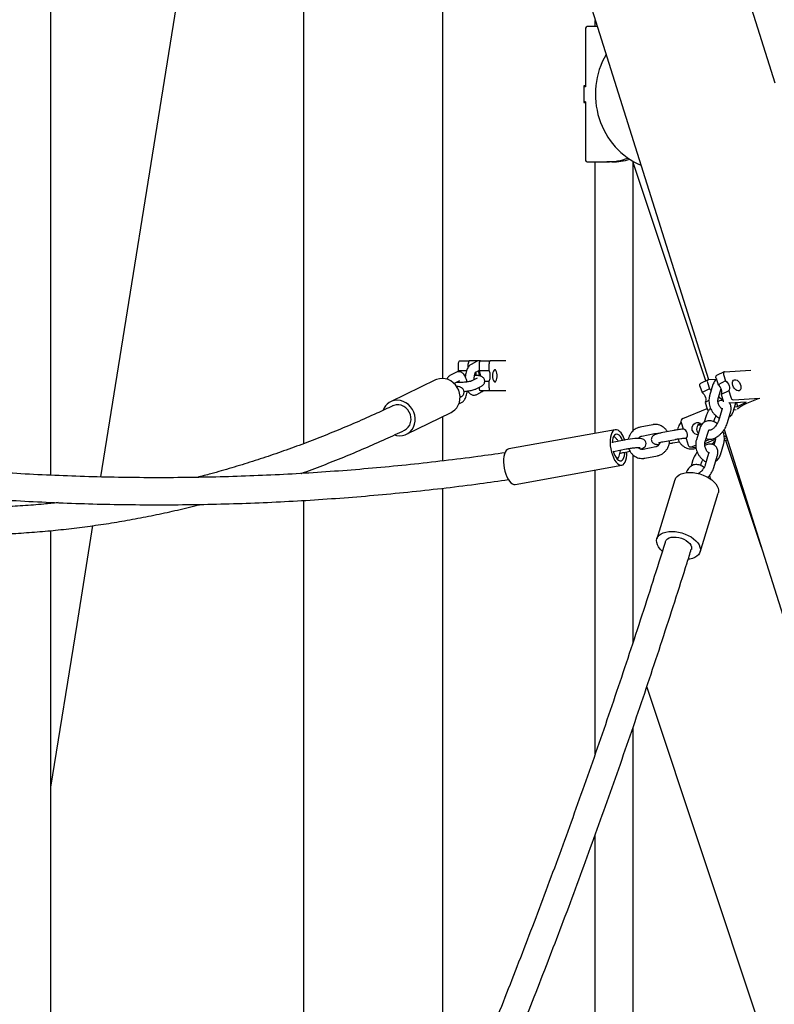
# Model space of a CAD drawing. Units: millimetres. Extents: x 0 to 2970, y 0 to 4200.
# Drawn here: x 1747 to 1797, y 2871 to 2936 of the extents above; entities that cross this region are included whole.
import ezdxf

# ---------------------------------------------------------------- set-up
doc = ezdxf.new("R2010")
doc.units = ezdxf.units.MM
doc.header["$LTSCALE"] = 100

msp = doc.modelspace()

# ---------------------------------------------------------------- linework, layer by layer
at = {"color": 7, "linetype": 'Continuous', "lineweight": 25}
for p, q in [((1796.802, 2931.802), (1782.082, 2978.554)), ((1772.391, 2975.503), (1787.111, 2928.75)), ((1765.441, 2961.058), (1765.441, 2911.058)), ((1748.656, 2905.72), (1748.656, 2951.058)), ((1774.677, 2951.058), (1774.677, 2912.157)), ((1751.968, 2905.605), (1758.006, 2943.211)), ((1784.195, 2935.458), (1784.195, 2931.558)), ((1784.968, 2935.558), (1784.289, 2935.558)), ((1784.837, 2935.558), (1784.837, 2935.972)), ((1784.195, 2931.608), (1784.075, 2931.608)), ((1784.075, 2931.608), (1784.075, 2930.508)), ((1784.195, 2931.558), (1784.075, 2931.558)), ((1784.195, 2930.558), (1784.075, 2930.558)), ((1784.075, 2930.508), (1784.195, 2930.508)), ((1784.195, 2930.558), (1784.195, 2926.658)), ((1787.111, 2928.75), (1792.36, 2912.078)), ((1784.289, 2926.558), (1785.606, 2926.558)), ((1784.837, 2908.509), (1784.837, 2926.558)), ((1785.946, 2926.558), (1785.606, 2926.558)), ((1787.351, 2911.058), (1787.351, 2926.596)), ((1790.538, 2916.948), (1787.351, 2926.522)), ((1792.186, 2911.997), (1790.538, 2916.948)), ((1775.745, 2912.676), (1775.745, 2913.13)), ((1775.821, 2913.33), (1776.469, 2913.33)), ((1776.393, 2912.923), (1776.393, 2913.13)), ((1777.124, 2913.33), (1776.469, 2913.33)), ((1776.931, 2913.282), (1776.578, 2913.096)), ((1777.133, 2912.676), (1777.133, 2913.13)), ((1777.209, 2913.33), (1777.15, 2913.33)), ((1777.209, 2913.33), (1777.857, 2913.33)), ((1777.781, 2912.676), (1777.781, 2913.13)), ((1778.896, 2913.33), (1777.857, 2913.33)), ((1775.558, 2912.557), (1775.205, 2912.371)), ((1775.745, 2912.676), (1776.276, 2912.676)), ((1776.889, 2912.582), (1777.133, 2912.711)), ((1777.133, 2912.676), (1777.781, 2912.676)), ((1793.404, 2912.6), (1792.905, 2912.353)), ((1793.434, 2912.607), (1795.178, 2912.711)), ((1774.209, 2912.056), (1771.232, 2910.602)), ((1775.516, 2911.856), (1775.838, 2912.026)), ((1776.205, 2912.333), (1776.168, 2912.328)), ((1776.994, 2912.184), (1776.642, 2911.998)), ((1776.994, 2912.184), (1776.994, 2912.184)), ((1777.487, 2911.983), (1777.781, 2911.983)), ((1777.781, 2911.53), (1777.781, 2911.983)), ((1792.335, 2912.071), (1791.836, 2911.824)), ((1792.296, 2911.884), (1792.43, 2911.46)), ((1792.364, 2912.079), (1792.884, 2912.109)), ((1792.866, 2912.166), (1793, 2911.742)), ((1793.499, 2911.989), (1793, 2911.742)), ((1793.365, 2912.413), (1793.499, 2911.989)), ((1776.922, 2911.468), (1777.274, 2911.654)), ((1776.97, 2911.095), (1777.322, 2911.281)), ((1777.133, 2911.53), (1777.133, 2911.579)), ((1777.857, 2911.33), (1777.209, 2911.33)), ((1777.322, 2911.281), (1777.395, 2911.33)), ((1778.896, 2911.33), (1777.857, 2911.33)), ((1791.797, 2911.637), (1791.931, 2911.213)), ((1792.43, 2911.46), (1791.931, 2911.213)), ((1792.657, 2911.746), (1792.432, 2910.996)), ((1793.006, 2910.823), (1793.206, 2911.487)), ((1793.703, 2911.341), (1793.204, 2911.094)), ((1793.703, 2911.341), (1793.836, 2910.917)), ((1765.441, 2911.058), (1765.441, 2907.818)), ((1775.771, 2910.461), (1775.949, 2910.556)), ((1775.85, 2910.901), (1775.901, 2910.928)), ((1787.351, 2908.676), (1787.351, 2911.058)), ((1792.391, 2910.692), (1792.134, 2910.565)), ((1792.134, 2910.565), (1792.268, 2910.141)), ((1793.204, 2911.094), (1793.337, 2910.67)), ((1794.86, 2910.57), (1793.767, 2910.505)), ((1794.023, 2910.737), (1795.767, 2910.84)), ((1794.029, 2909.997), (1794.189, 2910.53)), ((1794.213, 2910.531), (1794.29, 2910.288)), ((1794.29, 2910.288), (1794.86, 2910.57)), ((1772.285, 2908.446), (1775.262, 2909.899)), ((1790.652, 2909.484), (1792.265, 2910.151)), ((1793.249, 2910.077), (1793.023, 2909.327)), ((1793.598, 2909.154), (1793.823, 2909.904)), ((1794.198, 2910.065), (1794.047, 2910.056)), ((1794.113, 2910.277), (1794.29, 2910.288)), ((1774.677, 2909.613), (1774.677, 2906.667)), ((1790.541, 2909.227), (1790.675, 2908.803)), ((1792.211, 2909.669), (1792.083, 2909.244)), ((1792.722, 2909.284), (1792.785, 2909.496)), ((1786.168, 2908.749), (1779.087, 2907.471)), ((1788.654, 2909.08), (1787.814, 2908.917)), ((1790.049, 2908.696), (1789.21, 2908.533)), ((1791.779, 2908.826), (1791.554, 2908.076)), ((1791.665, 2909.053), (1791.897, 2909.098)), ((1792.128, 2907.903), (1792.354, 2908.653)), ((1793.365, 2908.492), (1793.475, 2908.537)), ((1793.405, 2908.76), (1801.832, 2881.997)), ((1786.781, 2908.062), (1785.964, 2907.903)), ((1787.929, 2908.328), (1788.768, 2908.491)), ((1789.324, 2907.944), (1790.164, 2908.107)), ((1789.999, 2907.87), (1790.418, 2907.952)), ((1790.879, 2908.155), (1791.012, 2907.731)), ((1792.816, 2908.102), (1792.114, 2907.812)), ((1792.155, 2907.992), (1792.445, 2908.112)), ((1792.652, 2907.848), (1792.771, 2907.897)), ((1792.802, 2908), (1792.721, 2907.732)), ((1793.554, 2908.289), (1793.404, 2908.306)), ((1793.618, 2908.085), (1793.408, 2907.998)), ((1793.416, 2908.164), (1793.572, 2908.229)), ((1795.877, 2900.909), (1793.504, 2908.038)), ((1786.056, 2907.31), (1786.895, 2907.473)), ((1786.73, 2907.236), (1787.149, 2907.317)), ((1788.851, 2907.604), (1788.012, 2907.441)), ((1791.159, 2907.602), (1791.466, 2907.566)), ((1791.241, 2907.614), (1791.515, 2907.727)), ((1791.395, 2907.486), (1791.54, 2907.515)), ((1793.151, 2907.077), (1793.376, 2907.827)), ((1787.351, 2894.631), (1787.351, 2907.07)), ((1788.126, 2906.852), (1788.965, 2907.015)), ((1791.332, 2906.749), (1791.205, 2906.324)), ((1791.843, 2906.365), (1791.907, 2906.576)), ((1792.37, 2907.157), (1792.145, 2906.407)), ((1792.719, 2906.234), (1792.945, 2906.984)), ((1765.441, 2905.896), (1765.441, 2905.847)), ((1779.513, 2905.109), (1786.594, 2906.387)), ((1784.837, 2901.058), (1784.837, 2906.07)), ((1790.901, 2905.906), (1790.897, 2905.892)), ((1790.135, 2905.412), (1788.935, 2901.494)), ((1774.677, 2904.856), (1774.677, 2901.058)), ((1748.656, 2903.849), (1748.656, 2903.918)), ((1765.441, 2904.045), (1765.441, 2861.058)), ((1791.803, 2900.615), (1793.003, 2904.533)), ((1748.656, 2901.058), (1748.656, 2902.039)), ((1750.393, 2895.793), (1751.449, 2902.368)), ((1748.656, 2851.058), (1748.656, 2901.058)), ((1774.677, 2901.058), (1774.677, 2860.919)), ((1784.837, 2887.202), (1784.837, 2901.058)), ((1748.656, 2884.973), (1750.393, 2895.793)), ((1788.255, 2891.638), (1796.67, 2866.358)), ((1787.351, 2861.058), (1787.351, 2888.969)), ((1784.837, 2851.058), (1784.837, 2881.812))]:
    msp.add_line(p, q, dxfattribs=at)
at = {"color": 7, "linetype": 'Continuous', "lineweight": 25, "flags": 128}
for points in [[(1775.745, 2913.13), (1775.747, 2913.169), (1775.751, 2913.206), (1775.758, 2913.241), (1775.767, 2913.271), (1775.779, 2913.296), (1775.792, 2913.315), (1775.806, 2913.326), (1775.821, 2913.33)], [(1776.469, 2913.33), (1776.454, 2913.326), (1776.44, 2913.315), (1776.427, 2913.296), (1776.415, 2913.271), (1776.406, 2913.241), (1776.399, 2913.206), (1776.394, 2913.169), (1776.393, 2913.13)], [(1777.133, 2913.13), (1777.135, 2913.169), (1777.139, 2913.206), (1777.146, 2913.241), (1777.156, 2913.271), (1777.167, 2913.296), (1777.18, 2913.315), (1777.194, 2913.326), (1777.209, 2913.33)], [(1777.857, 2913.33), (1777.842, 2913.326), (1777.828, 2913.315), (1777.815, 2913.296), (1777.803, 2913.271), (1777.794, 2913.241), (1777.787, 2913.206), (1777.783, 2913.169), (1777.781, 2913.13)], [(1775.778, 2912.61), (1775.777, 2912.613), (1775.745, 2912.676)], [(1778.009, 2912.33), (1778.015, 2912.212), (1778.035, 2912.104), (1778.066, 2912.017), (1778.105, 2911.957), (1778.149, 2911.931), (1778.194, 2911.94), (1778.236, 2911.983), (1778.271, 2912.058), (1778.297, 2912.156), (1778.31, 2912.27), (1778.31, 2912.389), (1778.297, 2912.503), (1778.271, 2912.602), (1778.236, 2912.676), (1778.194, 2912.72), (1778.149, 2912.729), (1778.105, 2912.702), (1778.066, 2912.643), (1778.035, 2912.555), (1778.015, 2912.448), (1778.009, 2912.33)], [(1793.434, 2912.607), (1793.41, 2912.602), (1793.39, 2912.59), (1793.373, 2912.572), (1793.361, 2912.547), (1793.354, 2912.518), (1793.353, 2912.485), (1793.356, 2912.449), (1793.365, 2912.413)], [(1775.262, 2909.899), (1775.352, 2909.949), (1775.504, 2910.065), (1775.632, 2910.209), (1775.734, 2910.376), (1775.804, 2910.561), (1775.843, 2910.759), (1775.847, 2910.964), (1775.818, 2911.169), (1775.757, 2911.368), (1775.664, 2911.556), (1775.542, 2911.725), (1775.397, 2911.873), (1775.231, 2911.992), (1775.05, 2912.081), (1774.86, 2912.137), (1774.666, 2912.157), (1774.474, 2912.142), (1774.29, 2912.091), (1774.209, 2912.056)], [(1791.797, 2911.637), (1791.788, 2911.674), (1791.784, 2911.709), (1791.786, 2911.742), (1791.793, 2911.772), (1791.805, 2911.796), (1791.821, 2911.815), (1791.836, 2911.824)], [(1792.364, 2912.079), (1792.341, 2912.073), (1792.32, 2912.061), (1792.304, 2912.043), (1792.292, 2912.018), (1792.285, 2911.989), (1792.283, 2911.956), (1792.287, 2911.921), (1792.296, 2911.884)], [(1792.866, 2912.166), (1792.857, 2912.203), (1792.853, 2912.238), (1792.855, 2912.271), (1792.862, 2912.3), (1792.874, 2912.325), (1792.891, 2912.343), (1792.905, 2912.353)], [(1793.499, 2911.989), (1793.57, 2911.932), (1793.635, 2911.857), (1793.689, 2911.768), (1793.728, 2911.672), (1793.75, 2911.575), (1793.753, 2911.483), (1793.737, 2911.403), (1793.703, 2911.341)], [(1793.983, 2911.687), (1793.959, 2911.798), (1793.961, 2911.901), (1793.987, 2911.985), (1794.035, 2912.045), (1794.101, 2912.074), (1794.179, 2912.07), (1794.263, 2912.034), (1794.344, 2911.968), (1794.416, 2911.878), (1794.472, 2911.773), (1794.507, 2911.662), (1794.518, 2911.554), (1794.504, 2911.459), (1794.467, 2911.386), (1794.409, 2911.341), (1794.336, 2911.328), (1794.254, 2911.349), (1794.171, 2911.401), (1794.093, 2911.479), (1794.029, 2911.578), (1793.983, 2911.687)], [(1777.209, 2911.33), (1777.194, 2911.334), (1777.18, 2911.345), (1777.167, 2911.363), (1777.156, 2911.388), (1777.146, 2911.419), (1777.139, 2911.453), (1777.135, 2911.491), (1777.133, 2911.53)], [(1777.781, 2911.53), (1777.783, 2911.491), (1777.787, 2911.453), (1777.794, 2911.419), (1777.803, 2911.388), (1777.815, 2911.363), (1777.828, 2911.345), (1777.842, 2911.334), (1777.857, 2911.33)], [(1791.931, 2911.213), (1792.002, 2911.157), (1792.067, 2911.082), (1792.121, 2910.993), (1792.16, 2910.897), (1792.182, 2910.799), (1792.185, 2910.708), (1792.169, 2910.628), (1792.134, 2910.565)], [(1792.43, 2911.46), (1792.501, 2911.404), (1792.541, 2911.36)], [(1793.204, 2911.094), (1793.238, 2911.157), (1793.254, 2911.236), (1793.251, 2911.328), (1793.229, 2911.425), (1793.19, 2911.522), (1793.136, 2911.61), (1793.071, 2911.686), (1793, 2911.742)], [(1771.497, 2908.401), (1771.635, 2908.364), (1771.829, 2908.344), (1772.021, 2908.36), (1772.205, 2908.411), (1772.375, 2908.495), (1772.527, 2908.612), (1772.655, 2908.755), (1772.756, 2908.922), (1772.827, 2909.108), (1772.866, 2909.306), (1772.87, 2909.511), (1772.841, 2909.716), (1772.779, 2909.915), (1772.686, 2910.102), (1772.565, 2910.272), (1772.42, 2910.419), (1772.254, 2910.539), (1772.073, 2910.628), (1771.883, 2910.684), (1771.689, 2910.704), (1771.497, 2910.688), (1771.313, 2910.637), (1771.142, 2910.553)], [(1793.364, 2910.608), (1793.351, 2910.634), (1793.337, 2910.67)], [(1795.653, 2910.792), (1795.56, 2910.759), (1795.323, 2910.671), (1795.1, 2910.58), (1794.893, 2910.488), (1794.707, 2910.396), (1794.546, 2910.306), (1794.412, 2910.221), (1794.308, 2910.14), (1794.277, 2910.112)], [(1772.153, 2908.715), (1772.289, 2908.8), (1772.408, 2908.918), (1772.501, 2909.06), (1772.563, 2909.221), (1772.592, 2909.395), (1772.587, 2909.574), (1772.548, 2909.751), (1772.477, 2909.918), (1772.376, 2910.07), (1772.251, 2910.199), (1772.105, 2910.3), (1771.945, 2910.37), (1771.777, 2910.405), (1771.608, 2910.404), (1771.446, 2910.367), (1771.364, 2910.333)], [(1791.286, 2908.689), (1791.266, 2908.806), (1791.278, 2908.924), (1791.322, 2909.034), (1791.392, 2909.126), (1791.482, 2909.192), (1791.586, 2909.225), (1791.693, 2909.224), (1791.794, 2909.187), (1791.88, 2909.118), (1791.91, 2909.081)], [(1786.547, 2908.536), (1786.452, 2908.64), (1786.355, 2908.711), (1786.258, 2908.748), (1786.166, 2908.748), (1786.08, 2908.713), (1786.003, 2908.643), (1785.937, 2908.541), (1785.885, 2908.409), (1785.848, 2908.251), (1785.828, 2908.073), (1785.824, 2907.879), (1785.837, 2907.676), (1785.866, 2907.469), (1785.912, 2907.266), (1785.971, 2907.071), (1786.043, 2906.892), (1786.125, 2906.733), (1786.215, 2906.6), (1786.31, 2906.496), (1786.408, 2906.425), (1786.504, 2906.388), (1786.597, 2906.387), (1786.683, 2906.422), (1786.76, 2906.492), (1786.825, 2906.595), (1786.877, 2906.727), (1786.914, 2906.885), (1786.935, 2907.063), (1786.939, 2907.257), (1786.938, 2907.277)], [(1786.506, 2908.294), (1786.423, 2908.382), (1786.338, 2908.437), (1786.255, 2908.456), (1786.177, 2908.439), (1786.108, 2908.387), (1786.05, 2908.3), (1786.005, 2908.184), (1785.976, 2908.043), (1785.963, 2907.882), (1785.963, 2907.877)], [(1786.652, 2908.037), (1786.584, 2908.176), (1786.506, 2908.294)], [(1787.839, 2907.463), (1787.892, 2907.478), (1788, 2907.519), (1788.073, 2907.56), (1788.123, 2907.602), (1788.171, 2907.663), (1788.206, 2907.742), (1788.218, 2907.834), (1788.202, 2907.927), (1788.162, 2908.007), (1788.111, 2908.064), (1788.055, 2908.104), (1787.999, 2908.129), (1787.941, 2908.146), (1787.87, 2908.157), (1787.742, 2908.164), (1787.618, 2908.162), (1787.471, 2908.154), (1787.316, 2908.14), (1787.156, 2908.122), (1786.997, 2908.099), (1786.842, 2908.073), (1786.781, 2908.062), (1786.781, 2908.062)], [(1779.087, 2907.471), (1779.084, 2907.47), (1778.998, 2907.435), (1778.921, 2907.365), (1778.856, 2907.263), (1778.804, 2907.131), (1778.767, 2906.973), (1778.746, 2906.795), (1778.742, 2906.601), (1778.755, 2906.398), (1778.785, 2906.191), (1778.83, 2905.988), (1778.89, 2905.793), (1778.962, 2905.614), (1779.044, 2905.455), (1779.134, 2905.322), (1779.229, 2905.218), (1779.326, 2905.147), (1779.423, 2905.11), (1779.513, 2905.109)], [(1786.029, 2907.342), (1786.078, 2907.182), (1786.143, 2907.029), (1786.217, 2906.898), (1786.298, 2906.794), (1786.382, 2906.722), (1786.467, 2906.685), (1786.547, 2906.683), (1786.621, 2906.718), (1786.685, 2906.788), (1786.737, 2906.89), (1786.774, 2907.019), (1786.795, 2907.171), (1786.799, 2907.25)], [(1790.135, 2905.412), (1790.138, 2905.423), (1790.196, 2905.542), (1790.286, 2905.648), (1790.407, 2905.738), (1790.554, 2905.81), (1790.725, 2905.863), (1790.916, 2905.894), (1791.123, 2905.904), (1791.34, 2905.893), (1791.562, 2905.859), (1791.784, 2905.805), (1792.001, 2905.732), (1792.209, 2905.64), (1792.401, 2905.533), (1792.574, 2905.413), (1792.723, 2905.283), (1792.845, 2905.145), (1792.937, 2905.003), (1792.997, 2904.86), (1793.024, 2904.721), (1793.016, 2904.587), (1793.003, 2904.533)], [(1789.294, 2900.671), (1789.286, 2900.678), (1789.15, 2900.813), (1789.043, 2900.953), (1788.967, 2901.096), (1788.923, 2901.237), (1788.913, 2901.374), (1788.938, 2901.504), (1788.996, 2901.624), (1789.086, 2901.729), (1789.206, 2901.82), (1789.354, 2901.892), (1789.525, 2901.944), (1789.716, 2901.976), (1789.923, 2901.986), (1790.139, 2901.974), (1790.362, 2901.941), (1790.584, 2901.887), (1790.801, 2901.813), (1791.008, 2901.722), (1791.201, 2901.615), (1791.373, 2901.495), (1791.522, 2901.364), (1791.645, 2901.226), (1791.737, 2901.085), (1791.797, 2900.942), (1791.824, 2900.802), (1791.816, 2900.668), (1791.775, 2900.543), (1791.7, 2900.43), (1791.595, 2900.332), (1791.461, 2900.251), (1791.301, 2900.188), (1791.119, 2900.146), (1791.022, 2900.133)], [(1789.508, 2901.318), (1789.509, 2901.319), (1789.557, 2901.413), (1789.639, 2901.492), (1789.751, 2901.553), (1789.888, 2901.594), (1790.044, 2901.612), (1790.214, 2901.608), (1790.39, 2901.581), (1790.566, 2901.533), (1790.733, 2901.464), (1790.885, 2901.38), (1791.017, 2901.281), (1791.121, 2901.174), (1791.195, 2901.061), (1791.235, 2900.949), (1791.24, 2900.84), (1791.229, 2900.791)]]:
    msp.add_lwpolyline(points, dxfattribs=at)
at = {"color": 7, "linetype": 'Continuous', "lineweight": 25}
for centre, radius, start, end in [((1784.292, 2935.461), 0.0972, 91.81069, 181.70289), ((1784.292, 2926.655), 0.0972, 178.29711, 268.18931), ((1785.604, 2930.565), 4.007, 270.03219, 290.54788), ((1785.944, 2930.559), 4.002, 270.02424, 287.15339), ((1776.09, 2912.348), 0.833, 0.7733, 16.33643), ((1776.497, 2912.354), 0.713, 356.56399, 26.85556), ((1777.068, 2912.33), 0.793, 334.09588, 25.90412), ((1771.703, 2909.668), 1.047, 122.3431, 158.68528), ((1793.293, 2911.111), 0.31, 215.16232, 270.58627), ((1794.061, 2910.963), 0.229, 191.72865, 260.37246), ((1792.56, 2910.23), 0.305, 196.91484, 229.60083), ((1790.741, 2909.293), 0.211, 114.99233, 198.36649), ((1791.993, 2908.785), 0.422, 114.11887, 222.36048), ((1785.192, 2907.534), 1.685, 18.39825, 36.46339), ((1790.566, 2908.412), 0.405, 320.48932, 74.46461), ((1791.623, 2908.78), 0.349, 195.08307, 276.29097), ((1791.178, 2907.774), 0.172, 194.56448, 291.2923), ((1791.485, 2907.729), 0.164, 263.46519, 292.70907)]:
    msp.add_arc(centre, radius, start, end, dxfattribs=at)
msp.add_ellipse((1789.647, 2931.058), major_axis=(0, 5.08), ratio=0.944882, start_param=1.022357, end_param=2.762539, dxfattribs=at)
for points, knots in [([(1776.578, 2913.096), (1776.55, 2913.079), (1776.491, 2913.042), (1776.416, 2912.963), (1776.349, 2912.862), (1776.29, 2912.734), (1776.243, 2912.581), (1776.212, 2912.425), (1776.202, 2912.318), (1776.198, 2912.272)], [0, 0, 0, 0, 0.110402, 0.234908, 0.373955, 0.533996, 0.705528, 0.872189, 1, 1, 1, 1]), ([(1777.194, 2913.322), (1777.176, 2913.326), (1777.121, 2913.337), (1777.027, 2913.325), (1776.962, 2913.296), (1776.931, 2913.282)], [0, 0, 0, 0, 0.201963, 0.619906, 1, 1, 1, 1]), ([(1776.306, 2911.922), (1776.306, 2911.926), (1776.298, 2911.987), (1776.268, 2912.098), (1776.216, 2912.251), (1776.147, 2912.377), (1776.065, 2912.477), (1775.975, 2912.547), (1775.875, 2912.593), (1775.765, 2912.611), (1775.654, 2912.6), (1775.589, 2912.571), (1775.558, 2912.557)], [0, 0, 0, 0, 0.009481, 0.138743, 0.273, 0.416114, 0.52762, 0.627034, 0.721041, 0.813115, 0.910989, 1, 1, 1, 1]), ([(1776.791, 2912.077), (1776.791, 2912.086), (1776.789, 2912.139), (1776.795, 2912.237), (1776.81, 2912.358), (1776.832, 2912.458), (1776.857, 2912.531), (1776.877, 2912.573), (1776.889, 2912.588), (1776.886, 2912.585), (1776.886, 2912.585)], [0, 0, 0, 0, 0.0383745, 0.2168525, 0.3940721, 0.5668567, 0.7155037, 0.852357, 0.9795891, 1, 1, 1, 1]), ([(1777.058, 2912.671), (1777.063, 2912.655), (1777.076, 2912.613), (1777.094, 2912.52), (1777.106, 2912.422), (1777.108, 2912.357), (1777.108, 2912.335)], [0, 0, 0, 0, 0.188158, 0.499531, 0.827286, 1, 1, 1, 1]), ([(1775.205, 2912.371), (1775.177, 2912.354), (1775.117, 2912.317), (1775.044, 2912.237), (1774.993, 2912.167), (1774.971, 2912.118), (1774.966, 2912.107)], [0, 0, 0, 0, 0.266963, 0.568031, 0.904263, 1, 1, 1, 1]), ([(1775.475, 2911.776), (1775.478, 2911.786), (1775.488, 2911.817), (1775.504, 2911.847), (1775.516, 2911.863), (1775.513, 2911.86), (1775.513, 2911.86)], [0, 0, 0, 0, 0.1693279, 0.5689122, 0.9404044, 1, 1, 1, 1]), ([(1776.642, 2911.998), (1776.64, 2911.997), (1776.635, 2911.995), (1776.6, 2911.982), (1776.54, 2911.964), (1776.451, 2911.944), (1776.338, 2911.925), (1776.207, 2911.908), (1776.066, 2911.895), (1775.924, 2911.887), (1775.79, 2911.885), (1775.674, 2911.888), (1775.617, 2911.894), (1775.591, 2911.896)], [0, 0, 0, 0, 0.05314, 0.122135, 0.202758, 0.293839, 0.392029, 0.494375, 0.59884, 0.704091, 0.808933, 0.912119, 1, 1, 1, 1]), ([(1775.685, 2911.946), (1775.69, 2911.931), (1775.696, 2911.914), (1775.701, 2911.891), (1775.701, 2911.888)], [0, 0, 0, 0, 0.891045, 1, 1, 1, 1]), ([(1777.274, 2911.654), (1777.295, 2911.666), (1777.336, 2911.689), (1777.396, 2911.74), (1777.449, 2911.81), (1777.483, 2911.897), (1777.492, 2911.995), (1777.471, 2912.091), (1777.426, 2912.17), (1777.37, 2912.23), (1777.307, 2912.273), (1777.236, 2912.305), (1777.145, 2912.332), (1777.03, 2912.351), (1776.913, 2912.362), (1776.838, 2912.363), (1776.813, 2912.364)], [0, 0, 0, 0, 0.065287, 0.130149, 0.193934, 0.258286, 0.323579, 0.39298, 0.454409, 0.512491, 0.571655, 0.637553, 0.721017, 0.843237, 0.948723, 1, 1, 1, 1]), ([(1792.89, 2912.11), (1792.869, 2912.092), (1792.812, 2912.044), (1792.74, 2911.942), (1792.686, 2911.835), (1792.664, 2911.766), (1792.657, 2911.746)], [0, 0, 0, 0, 0.19078, 0.519392, 0.856413, 1, 1, 1, 1]), ([(1775.901, 2910.928), (1775.922, 2910.94), (1775.963, 2910.963), (1776.023, 2911.015), (1776.076, 2911.085), (1776.11, 2911.171), (1776.119, 2911.27), (1776.098, 2911.365), (1776.053, 2911.445), (1775.997, 2911.504), (1775.934, 2911.547), (1775.863, 2911.58), (1775.771, 2911.606), (1775.69, 2911.622), (1775.627, 2911.627), (1775.616, 2911.628)], [0, 0, 0, 0, 0.075269, 0.1500478, 0.2235863, 0.2977769, 0.3730533, 0.4530652, 0.5238861, 0.5908496, 0.6590586, 0.7350322, 0.8312581, 0.9721649, 1, 1, 1, 1]), ([(1775.949, 2910.556), (1775.977, 2910.573), (1776.037, 2910.609), (1776.111, 2910.688), (1776.179, 2910.79), (1776.238, 2910.918), (1776.284, 2911.071), (1776.313, 2911.211), (1776.321, 2911.3), (1776.324, 2911.33)], [0, 0, 0, 0, 0.115756, 0.2463, 0.392092, 0.559894, 0.739745, 0.914489, 1, 1, 1, 1]), ([(1776.108, 2911.297), (1776.113, 2911.298), (1776.174, 2911.301), (1776.29, 2911.313), (1776.448, 2911.334), (1776.597, 2911.361), (1776.733, 2911.394), (1776.839, 2911.428), (1776.899, 2911.456), (1776.922, 2911.468)], [0, 0, 0, 0, 0.017316, 0.184789, 0.352817, 0.522815, 0.697468, 0.883225, 1, 1, 1, 1]), ([(1776.356, 2911.33), (1776.367, 2911.309), (1776.397, 2911.25), (1776.463, 2911.175), (1776.552, 2911.104), (1776.653, 2911.059), (1776.763, 2911.041), (1776.873, 2911.052), (1776.939, 2911.081), (1776.97, 2911.095)], [0, 0, 0, 0, 0.0982, 0.270418, 0.423962, 0.569153, 0.711359, 0.862524, 1, 1, 1, 1]), ([(1792.432, 2910.996), (1792.423, 2910.964), (1792.401, 2910.88), (1792.386, 2910.733), (1792.392, 2910.558), (1792.424, 2910.379), (1792.48, 2910.204), (1792.558, 2910.037), (1792.657, 2909.883), (1792.774, 2909.745), (1792.909, 2909.633), (1793.015, 2909.563), (1793.077, 2909.542), (1793.087, 2909.538)], [0, 0, 0, 0, 0.059584, 0.15961, 0.260544, 0.362092, 0.463803, 0.565797, 0.668337, 0.771722, 0.876156, 0.981178, 1, 1, 1, 1]), ([(1793.26, 2910.125), (1793.242, 2910.139), (1793.201, 2910.169), (1793.137, 2910.246), (1793.076, 2910.342), (1793.029, 2910.452), (1792.998, 2910.567), (1792.986, 2910.676), (1792.991, 2910.764), (1793.002, 2910.806), (1793.006, 2910.823)], [0, 0, 0, 0, 0.108979, 0.239977, 0.372675, 0.506867, 0.641449, 0.774796, 0.905918, 1, 1, 1, 1]), ([(1793.325, 2910.709), (1793.294, 2910.707), (1793.217, 2910.702), (1793.107, 2910.67), (1793.03, 2910.631), (1792.996, 2910.615)], [0, 0, 0, 0, 0.281637, 0.683215, 1, 1, 1, 1]), ([(1793.823, 2909.904), (1793.831, 2909.932), (1793.854, 2910.017), (1793.87, 2910.145), (1793.861, 2910.285), (1793.826, 2910.405), (1793.78, 2910.498), (1793.736, 2910.542), (1793.721, 2910.557)], [0, 0, 0, 0, 0.121293, 0.35592, 0.552646, 0.733818, 0.90565, 1, 1, 1, 1]), ([(1771.371, 2910.339), (1771.017, 2910.172), (1770.207, 2909.788), (1768.938, 2909.225), (1767.564, 2908.643), (1766.189, 2908.094), (1764.811, 2907.576), (1763.432, 2907.088), (1762.052, 2906.632), (1760.67, 2906.208), (1759.444, 2905.856), (1758.678, 2905.659), (1758.374, 2905.58)], [0, 0, 0, 0, 0.0821119, 0.1880155, 0.2939454, 0.3999021, 0.5058861, 0.6118975, 0.7179365, 0.8240029, 0.9300963, 1, 1, 1, 1]), ([(1792.493, 2910.186), (1792.476, 2910.166), (1792.421, 2910.099), (1792.344, 2909.975), (1792.263, 2909.822), (1792.228, 2909.719), (1792.211, 2909.669)], [0, 0, 0, 0, 0.1270942, 0.4183635, 0.7125796, 1, 1, 1, 1]), ([(1793.265, 2910.184), (1793.265, 2910.184), (1793.263, 2910.188), (1793.267, 2910.17), (1793.263, 2910.129), (1793.253, 2910.092), (1793.249, 2910.077)], [0, 0, 0, 0, 0.0338082, 0.3945188, 0.7506493, 1, 1, 1, 1]), ([(1793.725, 2909.579), (1793.734, 2909.584), (1793.785, 2909.611), (1793.86, 2909.686), (1793.948, 2909.8), (1794, 2909.908), (1794.022, 2909.976), (1794.029, 2909.997)], [0, 0, 0, 0, 0.059558, 0.3296369, 0.6018616, 0.8810516, 1, 1, 1, 1]), ([(1790.532, 2909.221), (1790.501, 2909.183), (1790.433, 2909.099), (1790.357, 2908.946), (1790.309, 2908.821), (1790.298, 2908.749), (1790.296, 2908.738)], [0, 0, 0, 0, 0.271167, 0.602158, 0.934915, 1, 1, 1, 1]), ([(1792.942, 2909.149), (1792.927, 2909.162), (1792.868, 2909.214), (1792.757, 2909.275), (1792.613, 2909.329), (1792.467, 2909.352), (1792.32, 2909.345), (1792.179, 2909.303), (1792.053, 2909.233), (1791.947, 2909.139), (1791.861, 2909.023), (1791.808, 2908.915), (1791.786, 2908.846), (1791.779, 2908.826)], [0, 0, 0, 0, 0.037388, 0.15176, 0.252876, 0.350804, 0.456878, 0.558993, 0.65827, 0.756409, 0.855328, 0.956778, 1, 1, 1, 1]), ([(1792.209, 2908.171), (1792.214, 2908.168), (1792.252, 2908.142), (1792.337, 2908.12), (1792.456, 2908.106), (1792.581, 2908.12), (1792.714, 2908.158), (1792.853, 2908.223), (1792.993, 2908.314), (1793.128, 2908.427), (1793.254, 2908.556), (1793.367, 2908.697), (1793.465, 2908.847), (1793.545, 2909.001), (1793.58, 2909.103), (1793.598, 2909.154)], [0, 0, 0, 0, 0.011036, 0.080191, 0.149752, 0.22301, 0.302569, 0.388683, 0.477802, 0.566044, 0.653146, 0.739729, 0.826576, 0.914301, 1, 1, 1, 1]), ([(1793.023, 2909.327), (1793.018, 2909.313), (1793.005, 2909.271), (1792.969, 2909.191), (1792.91, 2909.091), (1792.836, 2908.991), (1792.751, 2908.897), (1792.663, 2908.819), (1792.579, 2908.76), (1792.51, 2908.724), (1792.462, 2908.711), (1792.457, 2908.711), (1792.455, 2908.711)], [0, 0, 0, 0, 0.055924, 0.159782, 0.267364, 0.377988, 0.489829, 0.600848, 0.709121, 0.813185, 0.912584, 1, 1, 1, 1]), ([(1792.785, 2909.496), (1792.79, 2909.51), (1792.803, 2909.552), (1792.83, 2909.613), (1792.858, 2909.659), (1792.866, 2909.673)], [0, 0, 0, 0, 0.271876, 0.77678, 1, 1, 1, 1]), ([(1712.836, 2908.826), (1712.978, 2908.757), (1713.583, 2908.462), (1714.654, 2907.974), (1716.049, 2907.362), (1717.445, 2906.783), (1718.844, 2906.235), (1720.244, 2905.719), (1721.646, 2905.234), (1723.05, 2904.78), (1724.454, 2904.358), (1725.86, 2903.968), (1727.267, 2903.608), (1728.675, 2903.281), (1730.084, 2902.985), (1731.494, 2902.721), (1732.904, 2902.488), (1734.315, 2902.287), (1735.727, 2902.117), (1737.139, 2901.979), (1738.551, 2901.872), (1739.964, 2901.797), (1741.377, 2901.754), (1742.79, 2901.742), (1744.202, 2901.762), (1745.615, 2901.814), (1747.027, 2901.897), (1748.439, 2902.011), (1749.851, 2902.158), (1751.262, 2902.335), (1752.673, 2902.545), (1754.082, 2902.786), (1755.492, 2903.058), (1756.9, 2903.364), (1757.941, 2903.606), (1758.513, 2903.756), (1758.616, 2903.783)], [0, 0, 0, 0, 0.009428, 0.040253, 0.071071, 0.101881, 0.132684, 0.163479, 0.194266, 0.225046, 0.255818, 0.286583, 0.31734, 0.348091, 0.378835, 0.409573, 0.440305, 0.471032, 0.501754, 0.532473, 0.563187, 0.593899, 0.624609, 0.655318, 0.686026, 0.716735, 0.747443, 0.778154, 0.808866, 0.839582, 0.870301, 0.901024, 0.931752, 0.962485, 0.993224, 1, 1, 1, 1]), ([(1778.844, 2907.216), (1778.239, 2907.129), (1776.889, 2906.937), (1774.79, 2906.675), (1772.548, 2906.424), (1770.303, 2906.206), (1768.055, 2906.018), (1765.806, 2905.862), (1763.556, 2905.738), (1761.304, 2905.645), (1759.051, 2905.584), (1756.797, 2905.554), (1754.544, 2905.556), (1752.291, 2905.59), (1750.038, 2905.655), (1747.786, 2905.752), (1745.535, 2905.88), (1743.287, 2906.04), (1741.04, 2906.231), (1738.795, 2906.454), (1736.553, 2906.708), (1734.314, 2906.994), (1732.079, 2907.311), (1729.847, 2907.659), (1727.619, 2908.04), (1725.513, 2908.426), (1724.152, 2908.701), (1723.53, 2908.827)], [0, 0, 0, 0, 0.032935, 0.073497, 0.114059, 0.154621, 0.195184, 0.235747, 0.276309, 0.316872, 0.357435, 0.397998, 0.438561, 0.479124, 0.519687, 0.56025, 0.600813, 0.641376, 0.681938, 0.722501, 0.763064, 0.803626, 0.844188, 0.884751, 0.925312, 0.965874, 1, 1, 1, 1]), ([(1765.287, 2905.839), (1765.299, 2905.843), (1765.779, 2906.012), (1766.723, 2906.373), (1768.121, 2906.926), (1769.517, 2907.514), (1770.859, 2908.107), (1771.734, 2908.519), (1772.146, 2908.713)], [0, 0, 0, 0, 0.005387, 0.208772, 0.412207, 0.615692, 0.819228, 1, 1, 1, 1]), ([(1787.814, 2908.917), (1787.779, 2908.909), (1787.689, 2908.888), (1787.551, 2908.828), (1787.406, 2908.734), (1787.278, 2908.615), (1787.17, 2908.473), (1787.088, 2908.313), (1787.04, 2908.187), (1787.029, 2908.115), (1787.028, 2908.103)], [0, 0, 0, 0, 0.0922644, 0.2368425, 0.3818505, 0.5277343, 0.6745916, 0.8223721, 0.970941, 1, 1, 1, 1]), ([(1789.21, 2908.533), (1789.185, 2908.528), (1789.112, 2908.513), (1789, 2908.487), (1788.881, 2908.454), (1788.79, 2908.42), (1788.716, 2908.381), (1788.655, 2908.332), (1788.605, 2908.271), (1788.569, 2908.19), (1788.556, 2908.098), (1788.572, 2908.005), (1788.612, 2907.926), (1788.666, 2907.866), (1788.725, 2907.826), (1788.784, 2907.8), (1788.845, 2907.784), (1788.925, 2907.772), (1789.003, 2907.767), (1789.07, 2907.769), (1789.087, 2907.769)], [0, 0, 0, 0, 0.042408, 0.125039, 0.210283, 0.303917, 0.367684, 0.409858, 0.454376, 0.500769, 0.549036, 0.598049, 0.644887, 0.686556, 0.725981, 0.765899, 0.810487, 0.869058, 0.967318, 1, 1, 1, 1]), ([(1789.631, 2908.615), (1789.621, 2908.633), (1789.584, 2908.705), (1789.493, 2908.811), (1789.361, 2908.928), (1789.211, 2909.016), (1789.05, 2909.074), (1788.882, 2909.1), (1788.749, 2909.096), (1788.673, 2909.083), (1788.654, 2909.08)], [0, 0, 0, 0, 0.052523, 0.204234, 0.355098, 0.504849, 0.653403, 0.800909, 0.947727, 1, 1, 1, 1]), ([(1788.768, 2908.491), (1788.78, 2908.493), (1788.824, 2908.499), (1788.883, 2908.497), (1788.926, 2908.476), (1788.94, 2908.469)], [0, 0, 0, 0, 0.2047755, 0.7442315, 1, 1, 1, 1]), ([(1790.714, 2908.786), (1790.671, 2908.782), (1790.578, 2908.774), (1790.425, 2908.756), (1790.265, 2908.734), (1790.139, 2908.713), (1790.07, 2908.7), (1790.049, 2908.696)], [0, 0, 0, 0, 0.1992407, 0.433995, 0.6676766, 0.9016601, 1, 1, 1, 1]), ([(1792.354, 2908.653), (1792.357, 2908.663), (1792.368, 2908.695), (1792.389, 2908.728), (1792.407, 2908.743), (1792.416, 2908.747), (1792.435, 2908.749), (1792.466, 2908.746), (1792.495, 2908.73), (1792.504, 2908.725)], [0, 0, 0, 0, 0.078228, 0.236245, 0.402981, 0.598508, 0.770658, 0.927028, 1, 1, 1, 1]), ([(1793.376, 2907.827), (1793.385, 2907.858), (1793.407, 2907.943), (1793.422, 2908.09), (1793.416, 2908.265), (1793.383, 2908.443), (1793.348, 2908.569), (1793.319, 2908.63), (1793.315, 2908.637)], [0, 0, 0, 0, 0.125185, 0.33534, 0.547402, 0.760753, 0.974448, 1, 1, 1, 1]), ([(1786.362, 2907.98), (1786.352, 2907.999), (1786.315, 2908.071), (1786.223, 2908.175), (1786.128, 2908.267), (1786.067, 2908.302), (1786.055, 2908.309)], [0, 0, 0, 0, 0.135161, 0.525572, 0.913802, 1, 1, 1, 1]), ([(1787.692, 2908.163), (1787.694, 2908.166), (1787.714, 2908.202), (1787.768, 2908.251), (1787.846, 2908.306), (1787.902, 2908.321), (1787.929, 2908.328)], [0, 0, 0, 0, 0.030766, 0.35534, 0.685283, 1, 1, 1, 1]), ([(1789.152, 2907.906), (1789.147, 2907.889), (1789.132, 2907.835), (1789.084, 2907.756), (1789.013, 2907.679), (1788.933, 2907.626), (1788.878, 2907.611), (1788.851, 2907.604)], [0, 0, 0, 0, 0.102646, 0.326896, 0.552303, 0.781439, 1, 1, 1, 1]), ([(1788.965, 2907.015), (1789, 2907.023), (1789.09, 2907.044), (1789.228, 2907.104), (1789.373, 2907.198), (1789.501, 2907.318), (1789.609, 2907.459), (1789.694, 2907.619), (1789.75, 2907.792), (1789.777, 2907.932), (1789.776, 2908.012), (1789.776, 2908.032)], [0, 0, 0, 0, 0.079071, 0.202974, 0.327246, 0.452269, 0.578125, 0.704774, 0.832097, 0.95996, 1, 1, 1, 1]), ([(1789.034, 2907.87), (1789.035, 2907.87), (1789.037, 2907.871), (1789.066, 2907.882), (1789.121, 2907.898), (1789.206, 2907.92), (1789.283, 2907.936), (1789.324, 2907.944)], [0, 0, 0, 0, 0.111589, 0.281498, 0.487431, 0.723818, 1, 1, 1, 1]), ([(1789.752, 2907.829), (1789.762, 2907.83), (1789.826, 2907.839), (1789.909, 2907.853), (1789.978, 2907.867), (1789.999, 2907.87)], [0, 0, 0, 0, 0.11959, 0.739473, 1, 1, 1, 1]), ([(1790.164, 2908.107), (1790.186, 2908.111), (1790.252, 2908.123), (1790.37, 2908.143), (1790.515, 2908.163), (1790.659, 2908.179), (1790.793, 2908.191), (1790.868, 2908.195), (1790.904, 2908.196)], [0, 0, 0, 0, 0.095982, 0.277842, 0.461315, 0.645443, 0.82871, 1, 1, 1, 1]), ([(1790.334, 2908.136), (1790.342, 2908.109), (1790.369, 2908.024), (1790.444, 2907.894), (1790.554, 2907.754), (1790.687, 2907.639), (1790.837, 2907.551), (1790.998, 2907.492), (1791.166, 2907.466), (1791.3, 2907.47), (1791.375, 2907.483), (1791.395, 2907.486)], [0, 0, 0, 0, 0.0611387, 0.1910913, 0.3206147, 0.4494147, 0.577265, 0.7040928, 0.8300257, 0.9553717, 1, 1, 1, 1]), ([(1791.554, 2908.076), (1791.545, 2908.045), (1791.523, 2907.96), (1791.507, 2907.814), (1791.514, 2907.638), (1791.546, 2907.46), (1791.602, 2907.285), (1791.68, 2907.117), (1791.779, 2906.963), (1791.896, 2906.826), (1792.031, 2906.713), (1792.137, 2906.644), (1792.199, 2906.622), (1792.208, 2906.619)], [0, 0, 0, 0, 0.059584, 0.15961, 0.260544, 0.362092, 0.463803, 0.565797, 0.668337, 0.771722, 0.876156, 0.981178, 1, 1, 1, 1]), ([(1792.382, 2907.205), (1792.364, 2907.219), (1792.323, 2907.25), (1792.258, 2907.326), (1792.198, 2907.423), (1792.151, 2907.533), (1792.12, 2907.647), (1792.108, 2907.756), (1792.113, 2907.844), (1792.124, 2907.886), (1792.128, 2907.903)], [0, 0, 0, 0, 0.108979, 0.239977, 0.372675, 0.506867, 0.641449, 0.774796, 0.905918, 1, 1, 1, 1]), ([(1792.559, 2907.784), (1792.586, 2907.801), (1792.662, 2907.848), (1792.744, 2907.923), (1792.791, 2907.986), (1792.802, 2908.002)], [0, 0, 0, 0, 0.291462, 0.820905, 1, 1, 1, 1]), ([(1792.812, 2908.208), (1792.815, 2908.188), (1792.823, 2908.132), (1792.816, 2908.059), (1792.806, 2908.017), (1792.802, 2908)], [0, 0, 0, 0, 0.247142, 0.685484, 1, 1, 1, 1]), ([(1786.311, 2906.794), (1786.319, 2906.805), (1786.365, 2906.863), (1786.424, 2906.986), (1786.481, 2907.158), (1786.508, 2907.298), (1786.507, 2907.378), (1786.507, 2907.397)], [0, 0, 0, 0, 0.065927, 0.346339, 0.628246, 0.911347, 1, 1, 1, 1]), ([(1786.483, 2907.194), (1786.493, 2907.196), (1786.557, 2907.205), (1786.64, 2907.219), (1786.71, 2907.232), (1786.73, 2907.236)], [0, 0, 0, 0, 0.11959, 0.739473, 1, 1, 1, 1]), ([(1786.895, 2907.473), (1786.917, 2907.477), (1786.983, 2907.489), (1787.101, 2907.509), (1787.246, 2907.529), (1787.39, 2907.545), (1787.525, 2907.557), (1787.644, 2907.563), (1787.734, 2907.565), (1787.789, 2907.563), (1787.814, 2907.559), (1787.812, 2907.56), (1787.811, 2907.56)], [0, 0, 0, 0, 0.0647, 0.187289, 0.310965, 0.435083, 0.558621, 0.680522, 0.799106, 0.894872, 0.973738, 1, 1, 1, 1]), ([(1787.065, 2907.502), (1787.073, 2907.475), (1787.1, 2907.39), (1787.175, 2907.26), (1787.286, 2907.12), (1787.419, 2907.005), (1787.568, 2906.916), (1787.73, 2906.858), (1787.898, 2906.832), (1788.031, 2906.836), (1788.106, 2906.849), (1788.126, 2906.852)], [0, 0, 0, 0, 0.061139, 0.191091, 0.320615, 0.449415, 0.577265, 0.704093, 0.830026, 0.955372, 1, 1, 1, 1]), ([(1788.012, 2907.441), (1787.999, 2907.439), (1787.956, 2907.432), (1787.88, 2907.439), (1787.794, 2907.478), (1787.733, 2907.521), (1787.709, 2907.557), (1787.705, 2907.564)], [0, 0, 0, 0, 0.108792, 0.395393, 0.68896, 0.939833, 1, 1, 1, 1]), ([(1791.614, 2907.266), (1791.598, 2907.246), (1791.543, 2907.179), (1791.466, 2907.056), (1791.385, 2906.902), (1791.35, 2906.8), (1791.332, 2906.749)], [0, 0, 0, 0, 0.127094, 0.418364, 0.71258, 1, 1, 1, 1]), ([(1792.945, 2906.984), (1792.953, 2907.013), (1792.976, 2907.097), (1792.991, 2907.226), (1792.983, 2907.365), (1792.949, 2907.486), (1792.891, 2907.591), (1792.81, 2907.68), (1792.709, 2907.746), (1792.594, 2907.785), (1792.474, 2907.797), (1792.349, 2907.783), (1792.229, 2907.751), (1792.152, 2907.712), (1792.118, 2907.695)], [0, 0, 0, 0, 0.056859, 0.166844, 0.259064, 0.343992, 0.424542, 0.50328, 0.58671, 0.667381, 0.748526, 0.833983, 0.926789, 1, 1, 1, 1]), ([(1792.387, 2907.264), (1792.387, 2907.264), (1792.385, 2907.268), (1792.389, 2907.25), (1792.384, 2907.21), (1792.374, 2907.172), (1792.37, 2907.157)], [0, 0, 0, 0, 0.033808, 0.394519, 0.750649, 1, 1, 1, 1]), ([(1749.132, 2903.898), (1748.815, 2903.864), (1748.034, 2903.781), (1746.789, 2903.685), (1745.397, 2903.605), (1744.004, 2903.558), (1742.612, 2903.542), (1741.219, 2903.558), (1739.827, 2903.605), (1738.435, 2903.684), (1737.043, 2903.794), (1735.652, 2903.936), (1734.261, 2904.11), (1732.87, 2904.315), (1731.481, 2904.552), (1730.092, 2904.82), (1728.705, 2905.119), (1727.318, 2905.45), (1725.932, 2905.812), (1724.548, 2906.207), (1723.499, 2906.524), (1722.912, 2906.72), (1722.785, 2906.762)], [0, 0, 0, 0, 0.036096, 0.088853, 0.141616, 0.194383, 0.247153, 0.299925, 0.352697, 0.405468, 0.458235, 0.510998, 0.563755, 0.616506, 0.669249, 0.721982, 0.774706, 0.827419, 0.88012, 0.932809, 0.985485, 1, 1, 1, 1]), ([(1722.97, 2907.102), (1722.985, 2907.099), (1723.742, 2906.938), (1725.246, 2906.648), (1727.481, 2906.235), (1729.722, 2905.856), (1731.966, 2905.508), (1734.214, 2905.191), (1736.466, 2904.906), (1738.721, 2904.652), (1740.978, 2904.429), (1743.237, 2904.238), (1745.499, 2904.079), (1747.762, 2903.951), (1750.027, 2903.854), (1752.292, 2903.79), (1754.558, 2903.756), (1756.824, 2903.755), (1759.09, 2903.784), (1761.355, 2903.846), (1763.62, 2903.939), (1765.883, 2904.064), (1768.145, 2904.22), (1770.405, 2904.407), (1772.662, 2904.626), (1774.917, 2904.878), (1777.052, 2905.143), (1778.434, 2905.339), (1779.067, 2905.429)], [0, 0, 0, 0, 0.000813, 0.041032, 0.081251, 0.12147, 0.161688, 0.201907, 0.242125, 0.282343, 0.322561, 0.362779, 0.402996, 0.443214, 0.483431, 0.523649, 0.563866, 0.604083, 0.6443, 0.684518, 0.724735, 0.764952, 0.80517, 0.845387, 0.885605, 0.925822, 0.96604, 1, 1, 1, 1]), ([(1791.907, 2906.576), (1791.912, 2906.591), (1791.925, 2906.632), (1791.951, 2906.693), (1791.98, 2906.739), (1791.988, 2906.754)], [0, 0, 0, 0, 0.271876, 0.77678, 1, 1, 1, 1]), ([(1792.847, 2906.659), (1792.856, 2906.664), (1792.907, 2906.691), (1792.982, 2906.766), (1793.069, 2906.88), (1793.122, 2906.988), (1793.144, 2907.057), (1793.151, 2907.077)], [0, 0, 0, 0, 0.059558, 0.329637, 0.601862, 0.881052, 1, 1, 1, 1]), ([(1792.063, 2906.23), (1792.049, 2906.243), (1791.99, 2906.295), (1791.878, 2906.356), (1791.735, 2906.409), (1791.589, 2906.433), (1791.442, 2906.425), (1791.3, 2906.384), (1791.175, 2906.314), (1791.069, 2906.219), (1790.983, 2906.103), (1790.93, 2905.995), (1790.907, 2905.927), (1790.901, 2905.906)], [0, 0, 0, 0, 0.037388, 0.15176, 0.252876, 0.350804, 0.456878, 0.558993, 0.65827, 0.756409, 0.855328, 0.956778, 1, 1, 1, 1]), ([(1792.145, 2906.407), (1792.14, 2906.393), (1792.127, 2906.352), (1792.09, 2906.272), (1792.032, 2906.172), (1791.957, 2906.071), (1791.873, 2905.977), (1791.785, 2905.9), (1791.713, 2905.848), (1791.679, 2905.831), (1791.668, 2905.825)], [0, 0, 0, 0, 0.073473, 0.209921, 0.351261, 0.496599, 0.643535, 0.789391, 0.931641, 1, 1, 1, 1]), ([(1792.312, 2905.575), (1792.333, 2905.596), (1792.396, 2905.658), (1792.489, 2905.778), (1792.587, 2905.927), (1792.667, 2906.081), (1792.702, 2906.184), (1792.719, 2906.234)], [0, 0, 0, 0, 0.110403, 0.332467, 0.555208, 0.780203, 1, 1, 1, 1]), ([(1792.515, 2905.451), (1792.511, 2905.475), (1792.497, 2905.558), (1792.47, 2905.649), (1792.44, 2905.711), (1792.437, 2905.717)], [0, 0, 0, 0, 0.266864, 0.9217, 1, 1, 1, 1]), ([(1789.503, 2901.331), (1789.494, 2901.302), (1789.216, 2900.404), (1788.659, 2898.655), (1787.832, 2896.085), (1786.995, 2893.538), (1786.149, 2891.011), (1785.293, 2888.505), (1784.429, 2886.019), (1783.555, 2883.556), (1782.673, 2881.113), (1781.782, 2878.693), (1780.882, 2876.294), (1779.974, 2873.918), (1779.056, 2871.564), (1778.131, 2869.233), (1777.197, 2866.924), (1776.255, 2864.639), (1775.305, 2862.376), (1774.346, 2860.138), (1773.379, 2857.922), (1772.405, 2855.731), (1771.423, 2853.564), (1770.432, 2851.42), (1769.435, 2849.302), (1768.429, 2847.208), (1767.416, 2845.138), (1766.396, 2843.094), (1765.369, 2841.075), (1764.334, 2839.081), (1763.292, 2837.112), (1762.243, 2835.169), (1761.187, 2833.253), (1760.125, 2831.362), (1759.055, 2829.497), (1757.979, 2827.659), (1756.897, 2825.847), (1755.808, 2824.063), (1754.888, 2822.582), (1754.329, 2821.706), (1754.138, 2821.406)], [0, 0, 0, 0, 0.000898, 0.028267, 0.055635, 0.083002, 0.110369, 0.137735, 0.165101, 0.192466, 0.21983, 0.247194, 0.274558, 0.30192, 0.329282, 0.356644, 0.384004, 0.411364, 0.438724, 0.466082, 0.49344, 0.520797, 0.548154, 0.57551, 0.602865, 0.630219, 0.657573, 0.684926, 0.712278, 0.739629, 0.76698, 0.79433, 0.821679, 0.849027, 0.876375, 0.903722, 0.931069, 0.958414, 0.985759, 1, 1, 1, 1]), ([(1759.26, 2826.297), (1759.588, 2826.852), (1760.279, 2828.019), (1761.325, 2829.833), (1762.4, 2831.731), (1763.467, 2833.655), (1764.526, 2835.605), (1765.579, 2837.581), (1766.624, 2839.582), (1767.662, 2841.608), (1768.692, 2843.659), (1769.715, 2845.735), (1770.73, 2847.836), (1771.737, 2849.962), (1772.736, 2852.111), (1773.728, 2854.285), (1774.711, 2856.482), (1775.686, 2858.704), (1776.653, 2860.949), (1777.612, 2863.217), (1778.562, 2865.508), (1779.504, 2867.823), (1780.438, 2870.16), (1781.362, 2872.519), (1782.278, 2874.901), (1783.185, 2877.305), (1784.084, 2879.731), (1784.973, 2882.178), (1785.854, 2884.647), (1786.725, 2887.138), (1787.587, 2889.649), (1788.44, 2892.181), (1789.284, 2894.733), (1790.118, 2897.307), (1790.764, 2899.329), (1791.128, 2900.499), (1791.221, 2900.797)], [0, 0, 0, 0, 0.027191, 0.057282, 0.087371, 0.11746, 0.147548, 0.177635, 0.207722, 0.237807, 0.267892, 0.297976, 0.32806, 0.358142, 0.388224, 0.418305, 0.448385, 0.478464, 0.508543, 0.538621, 0.568698, 0.598774, 0.62885, 0.658925, 0.688999, 0.719073, 0.749145, 0.779218, 0.809289, 0.83936, 0.86943, 0.8995, 0.929569, 0.959637, 0.989705, 1, 1, 1, 1])]:
    msp.add_open_spline(points, degree=3, knots=knots, dxfattribs=at)

doc.saveas('drawing.dxf')
